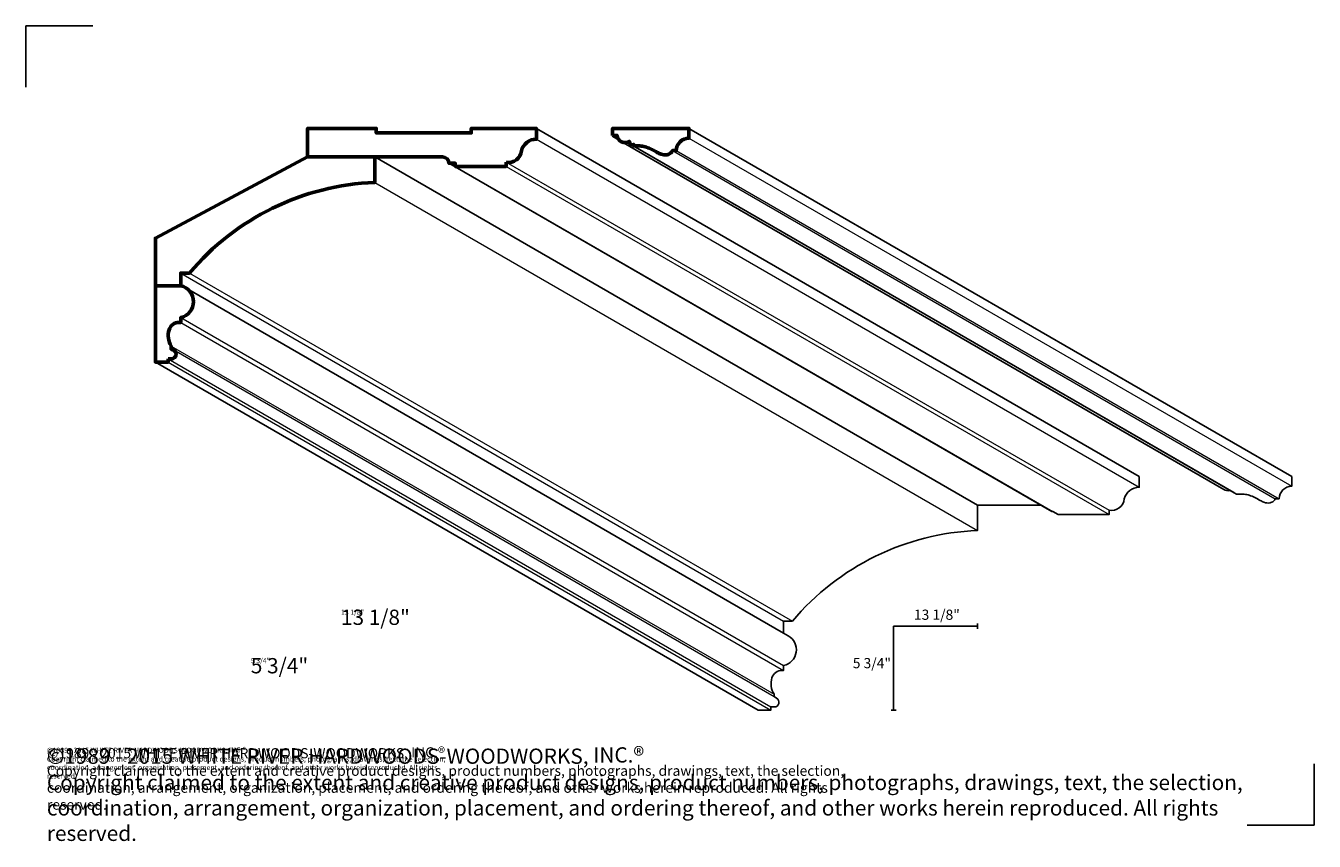
# Model space of a CAD drawing. Extents: x 0.4 to 32, y -1 to 19.1.
import ezdxf

# ---------------------------------------------------------------- set-up
doc = ezdxf.new("R2010")
doc.units = 0
doc.header["$MEASUREMENT"] = 0
doc.layers.get('0').update_dxf_attribs({"lineweight": 25})
doc.layers.get('Defpoints').update_dxf_attribs({"color": 40})
for name, color, linetype, lineweight in [('18 Background', 7, 'Continuous', 18), ('25 Foreground', 7, 'Continuous', 25), ('25 Text', 7, 'Continuous', 25), ('25 Text @ 1', 7, 'Continuous', 25), ('25 Text @ 2', 7, 'Continuous', 25), ('25 Text @ 3', 7, 'Continuous', 25), ('60 Sections', 7, 'Continuous', 60)]:
    doc.layers.add(name, color=color, linetype=linetype, lineweight=lineweight)
doc.styles.add('White River', font='TCM_____.TTF', dxfattribs={"height": 0.09375})

# ---------------------------------------------------------------- blocks, each defined once
blk = doc.blocks.new('*U8')
at = {"layer": '25 Text @ 1', "insert": (0.873, 1.336), "char_height": 0.125, "attachment_point": 1, "style": 'White River'}
blk.add_mtext_dynamic_manual_height_columns('©1989 - 2015 WHITE RIVER HARDWOODS-WOODWORKS, INC.{\\H1.0833x;®\\H0.92311x; \\PCopyright claimed to the extent and creative product designs, product numbers, photographs, drawings, text, the selection, coordination, arrangement, organization, placement, and ordering thereof, and other works herein reproduced. All rights reserved.}', width=10.33286, gutter_width=0.469, heights=[0.856], dxfattribs=at)
at = {"layer": '25 Text @ 2', "insert": (0.873, 1.336), "char_height": 0.25, "attachment_point": 1, "style": 'White River'}
blk.add_mtext_dynamic_manual_height_columns('©1989 - 2015 WHITE RIVER HARDWOODS-WOODWORKS, INC.{\\H1.0833x;®\\H0.92311x; \\PCopyright claimed to the extent and creative product designs, product numbers, photographs, drawings, text, the selection, coordination, arrangement, organization, placement, and ordering thereof, and other works herein reproduced. All rights reserved.}', width=20.66572, gutter_width=0.938, heights=[1.712], dxfattribs=at)
at = {"layer": '25 Text @ 3', "insert": (0.873, 1.336), "char_height": 0.375, "attachment_point": 1, "style": 'White River'}
blk.add_mtext_dynamic_manual_height_columns('©1989 - 2015 WHITE RIVER HARDWOODS-WOODWORKS, INC.{\\H1.0833x;®\\H0.92311x; \\PCopyright claimed to the extent and creative product designs, product numbers, photographs, drawings, text, the selection, coordination, arrangement, organization, placement, and ordering thereof, and other works herein reproduced. All rights reserved.}', width=30.99857, gutter_width=1.406, heights=[2.568], dxfattribs=at)
blk = doc.blocks.new('*U9')
at = {"layer": '25 Text @ 1'}
note = blk.add_mtext_dynamic_manual_height_columns('5 3/4"', width=7.74799, gutter_width=0.469, heights=[1.536, 0], dxfattribs=dict(at, insert=(5.887, 3.529), char_height=0.125, attachment_point=1, style='White River'))
at = {"layer": '25 Text @ 2', "insert": (21.625, 3.373), "char_height": 0.25, "width": 2.17453, "attachment_point": 6, "style": 'White River'}
blk.add_mtext('5 3/4"', dxfattribs=at)
at = {"layer": '25 Text @ 3'}
note = blk.add_mtext_dynamic_manual_height_columns('5 3/4"', width=23.24398, gutter_width=1.406, heights=[4.608, 0], dxfattribs=dict(at, insert=(5.887, 3.529), char_height=0.375, attachment_point=1, style='White River'))
blk = doc.blocks.new('*U10')
at = {"layer": '25 Text @ 1'}
note = blk.add_mtext_dynamic_manual_height_columns('13 1/8"', width=7.74799, gutter_width=0.469, heights=[1.536, 0], dxfattribs=dict(at, insert=(8.103, 4.72), char_height=0.125, attachment_point=1, style='White River'))
at = {"layer": '25 Text @ 2', "insert": (22.753, 4.563), "char_height": 0.25, "width": 2.17453, "attachment_point": 5, "style": 'White River'}
blk.add_mtext('13 1/8"', dxfattribs=at)
at = {"layer": '25 Text @ 3'}
note = blk.add_mtext_dynamic_manual_height_columns('13 1/8"', width=23.24398, gutter_width=1.406, heights=[4.608, 0], dxfattribs=dict(at, insert=(8.103, 4.72), char_height=0.375, attachment_point=1, style='White River'))

msp = doc.modelspace()

# ---------------------------------------------------------------- linework, layer by layer
for p, q in [((23.753, 4.25), (23.753, 4.376)), ((21.753, 2.249), (21.628, 2.249))]:
    msp.add_line(p, q)
msp.add_lwpolyline([(23.753, 4.313), (21.69, 4.313), (21.69, 2.249)])
at = {"layer": '18 Background'}
for p, q in [((12.907, 16.288), (27.73, 7.73)), ((16.657, 16.315), (31.48, 7.757)), ((15.3, 16.12), (30.066, 7.595)), ((16.25, 16.005), (31.073, 7.447)), ((16.342, 16.005), (31.165, 7.447)), ((10.913, 15.616), (25.601, 7.136)), ((12.163, 15.723), (26.986, 7.166)), ((12.163, 15.616), (26.986, 7.058)), ((8.933, 15.225), (23.755, 6.667)), ((4.164, 12.994), (18.986, 4.437)), ((4.379, 12.994), (19.201, 4.437)), ((4.164, 11.901), (18.986, 3.343)), ((4.164, 11.783), (18.986, 3.226)), ((3.93, 11.197), (18.752, 2.64)), ((3.99, 11.104), (18.752, 2.581)), ((3.852, 10.885), (18.674, 2.327)), ((3.852, 10.807), (18.674, 2.249))]:
    msp.add_line(p, q, dxfattribs=at)
at = {"layer": '25 Foreground'}
for p, q in [((12.907, 16.553), (27.73, 7.996)), ((16.657, 16.553), (31.48, 7.996)), ((14.988, 16.227), (29.804, 7.673)), ((8.933, 15.85), (23.755, 7.292)), ((10.757, 15.694), (25.58, 7.136)), ((4.276, 12.638), (18.986, 4.145)), ((3.539, 10.807), (18.361, 2.249)), ((25.309, 7.292), (23.753, 7.292)), ((30.066, 7.595), (30.123, 7.562)), ((25.601, 7.136), (25.738, 7.058))]:
    msp.add_line(p, q, dxfattribs=at)
for points in [[(30.066, 7.595, -0.046995), (30.054, 7.601), (15.231, 16.159)], [(27.73, 7.996), (27.73, 7.73, 0.339745), (27.36, 7.446, -0.456455), (26.986, 7.166), (26.986, 7.058), (25.738, 7.058)], [(30.123, 7.562), (30.242, 7.562, -0.034472), (30.308, 7.559, -0.04457), (30.433, 7.531, -0.038335), (30.569, 7.476, -0.016812), (30.701, 7.405, 0.041213), (30.795, 7.36, 0.058326), (30.867, 7.342, 0.085634), (30.946, 7.345, 0.049583), (30.987, 7.359, 0.19736), (31.073, 7.447), (31.165, 7.447, -0.388979), (31.48, 7.757), (31.48, 7.996)], [(29.964, 7.652, -0.209919), (29.804, 7.673, -0.209919)], [(23.755, 6.667), (23.755, 7.292), (23.755, 6.667, 0.21076), (19.201, 4.437), (18.986, 4.437), (18.986, 4.145)], [(18.986, 4.145), (19.099, 4.08, -0.682919), (18.986, 3.343), (18.986, 3.226), (18.947, 3.226, 0.328916), (18.699, 3.042, 0.218013), (18.752, 2.64), (18.752, 2.581), (18.812, 2.546, -0.772533), (18.752, 2.327), (18.674, 2.327), (18.674, 2.249), (18.361, 2.249)]]:
    msp.add_lwpolyline(points, format="xyb", dxfattribs=at)
msp.add_lwpolyline([(25.601, 7.136), (25.58, 7.136)], dxfattribs=at)
at = {"layer": '60 Sections'}
for points in [[(12.163, 15.723), (12.163, 15.616), (10.913, 15.616), (10.913, 15.694), (10.757, 15.694), (10.755, 15.714, 0.377101), (10.6, 15.85), (7.282, 15.85), (7.282, 16.553), (8.971, 16.553), (8.971, 16.442), (11.304, 16.442), (11.304, 16.553), (12.907, 16.553), (12.907, 16.288, 0.339745), (12.538, 16.003, -0.456455)], [(14.782, 16.378), (14.782, 16.553), (16.657, 16.553), (16.657, 16.315, 0.388979), (16.342, 16.005), (16.25, 16.005, -0.19736), (16.164, 15.916, -0.049583), (16.123, 15.903, -0.085634), (16.045, 15.9, -0.058326), (15.972, 15.918, -0.041213), (15.878, 15.963, 0.016812), (15.746, 16.034, 0.038335), (15.611, 16.089, 0.04457), (15.486, 16.116, 0.034472), (15.42, 16.12), (15.3, 16.12), (15.3, 16.156, -0.613284), (15.195, 16.235, -0.553985), (14.886, 16.378)], [(3.539, 12.682), (3.539, 13.854), (7.282, 15.85), (8.933, 15.85), (8.933, 15.225, 0.21076), (4.379, 12.994), (4.164, 12.994), (4.164, 12.682)], [(3.852, 10.885), (3.852, 10.807), (3.539, 10.807), (3.539, 12.682), (4.164, 12.682, -0.8), (4.164, 11.901), (4.164, 11.783), (4.125, 11.783, 0.328916), (3.877, 11.6, 0.218013), (3.93, 11.197), (3.93, 11.119, -1.013161), (3.93, 10.885)]]:
    msp.add_lwpolyline(points, format="xyb", close=True, dxfattribs=at)
msp.add_lwpolyline([(14.782, 16.378), (14.91, 16.304)], dxfattribs=at)
at = {"layer": 'Defpoints'}
for p, q in [((0.353, 17.568), (0.353, 19.075)), ((0.353, 19.075), (2.005, 19.075)), ((32.031, 0.932), (32.031, -0.575)), ((32.031, -0.575), (30.379, -0.575))]:
    msp.add_line(p, q, dxfattribs=at)

# ---------------------------------------------------------------- block references
at = {"layer": '25 Text'}
for name in ['*U10', '*U9', '*U8']:
    msp.add_blockref(name, (0, 0), dxfattribs=at)

doc.saveas('drawing.dxf')
